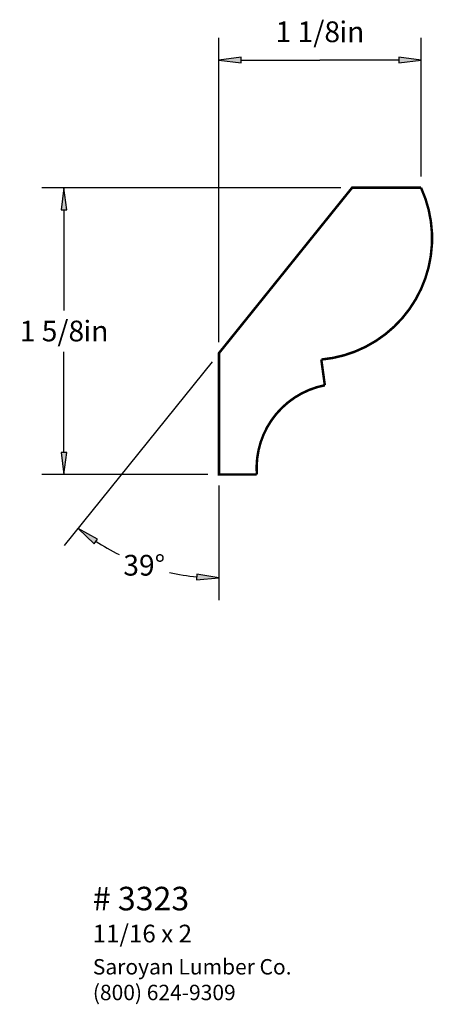
# Paper-space layout 'Layout1' of a CAD drawing. Extents: x 4.31 to 6.64, y 1.22 to 6.77.
import ezdxf
from ezdxf.enums import TextEntityAlignment as Align

# ---------------------------------------------------------------- set-up
doc = ezdxf.new("R2010")
doc.units = 0
doc.header["$MEASUREMENT"] = 0
doc.layers.get('0').update_dxf_attribs({"linetype": 'CONTINUOUS'})
doc.styles.add('_TCW_TXTSTY_1', font='TIMES.TTF')
doc.styles.add('_TCW_TXTSTY_2', font='TIMES.TTF', dxfattribs={"width": 1.22})
doc.dimstyles.get("Standard").update_dxf_attribs({"dimtxt": 0.117, "dimasz": 0.125, "dimexe": 0.125, "dimexo": 0.063, "dimgap": 0.063, "dimtad": 1, "dimtih": 1, "dimtoh": 1, "dimdec": 4, "dimzin": 0, "dimtxsty": '_TCW_TXTSTY_1', "dimcen": 0.09, "dimclrd": 7, "dimclre": 7, "dimclrt": 7, "dimazin": 3, "dimtfac": 1, "dimtdec": 4, "dimtix": 1, "dimtmove": 0, "dimatfit": 3, "dimtolj": 1, "dimtzin": 0})

# ---------------------------------------------------------------- blocks, each defined once
blk = doc.blocks.new('*D0')
at = {"linetype": 'CONTINUOUS'}
for points in [[(4.6377, 3.903), (4.7293, 3.8164), (4.7484, 3.8427)], [(5.4329, 3.6229), (5.3089, 3.6453), (5.3073, 3.6128)]]:
    blk.add_hatch(color=7, dxfattribs=at).paths.add_polyline_path(points)
at = {"color": 7, "linetype": 'CONTINUOUS'}
for p, q in [((5.394, 4.843), (4.559, 3.806)), ((5.433, 4.145), (5.433, 3.498))]:
    blk.add_line(p, q, dxfattribs=at)
for points in [[(4.638, 3.903), (4.729, 3.816), (4.748, 3.843), (4.638, 3.903)], [(5.433, 3.623), (5.309, 3.645), (5.307, 3.613), (5.433, 3.623)]]:
    blk.add_lwpolyline(points, dxfattribs=at)
for start, end in [(-123.161, -116.386), (-102.712, -95.647)]:
    blk.add_arc((5.433, 4.892), 1.269, start, end, dxfattribs=at)
at = {"color": 7, "linetype": 'CONTINUOUS', "style": '_TCW_TXTSTY_1'}
blk.add_text('39%%d', height=0.117, dxfattribs=at).set_placement((5.011, 3.695), align=Align.MIDDLE_CENTER)
blk = doc.blocks.new('*D1')
at = {"linetype": 'CONTINUOUS'}
for points in [[(4.558, 5.8262), (4.5417, 5.7012), (4.5742, 5.7012)], [(4.558, 4.2073), (4.5742, 4.3323), (4.5417, 4.3323)]]:
    blk.add_hatch(color=7, dxfattribs=at).paths.add_polyline_path(points)
at = {"color": 7, "linetype": 'CONTINUOUS'}
for p, q in [((6.122, 5.826), (4.433, 5.826)), ((5.37, 4.207), (4.433, 4.207))]:
    blk.add_line(p, q, dxfattribs=at)
for points in [[(4.558, 5.826), (4.542, 5.701), (4.574, 5.701), (4.558, 5.826)], [(4.558, 5.701), (4.558, 5.701), (4.558, 5.701), (4.558, 5.133)], [(4.558, 4.332), (4.558, 4.332), (4.558, 4.332), (4.558, 4.9)], [(4.558, 4.207), (4.574, 4.332), (4.542, 4.332), (4.558, 4.207)]]:
    blk.add_lwpolyline(points, dxfattribs=at)
at = {"color": 7, "linetype": 'CONTINUOUS', "style": '_TCW_TXTSTY_1'}
blk.add_text('1 5/8', height=0.117, dxfattribs=at).set_placement((4.49, 5.017), align=Align.MIDDLE_CENTER)
blk.add_text('in', height=0.117, dxfattribs=at).set_placement((4.668, 5.075), align=Align.TOP_LEFT)
blk = doc.blocks.new('*D2')
at = {"linetype": 'CONTINUOUS'}
for points in [[(5.4329, 6.5462), (5.5579, 6.53), (5.5579, 6.5625)], [(6.574, 6.5462), (6.449, 6.5625), (6.449, 6.53)]]:
    blk.add_hatch(color=7, dxfattribs=at).paths.add_polyline_path(points)
at = {"color": 7, "linetype": 'CONTINUOUS'}
for p, q in [((5.433, 4.954), (5.433, 6.671)), ((6.574, 5.889), (6.574, 6.671))]:
    blk.add_line(p, q, dxfattribs=at)
for points in [[(5.433, 6.546), (5.558, 6.53), (5.558, 6.562), (5.433, 6.546)], [(6.574, 6.546), (6.449, 6.562), (6.449, 6.53), (6.574, 6.546)], [(5.558, 6.546), (5.558, 6.546), (5.558, 6.546), (6.003, 6.546)], [(6.449, 6.546), (6.449, 6.546), (6.449, 6.546), (6.003, 6.546)]]:
    blk.add_lwpolyline(points, dxfattribs=at)
at = {"color": 7, "linetype": 'CONTINUOUS', "style": '_TCW_TXTSTY_1'}
blk.add_text('1 1/8', height=0.117, dxfattribs=at).set_placement((5.935, 6.706), align=Align.MIDDLE_CENTER)
blk.add_text('in', height=0.117, dxfattribs=at).set_placement((6.113, 6.764), align=Align.TOP_LEFT)

psp = doc.layouts.get("Layout1")

# ---------------------------------------------------------------- linework, layer by layer
at = {"color": 7, "linetype": 'CONTINUOUS', "const_width": 0.014}
psp.add_lwpolyline([(6.031, 4.711, 0.38), (5.647, 4.207), (5.433, 4.207), (5.433, 4.892), (6.185, 5.826), (6.574, 5.826, -0.518), (6.011, 4.856)], format="xyb", close=True, dxfattribs=at)

# ---------------------------------------------------------------- texts
at = {"color": 7, "linetype": 'CONTINUOUS', "style": '_TCW_TXTSTY_1'}
for s, height, p in [('# 3323', 0.133, (4.721, 1.88)), ('11/16 x 2', 0.1, (4.72, 1.666))]:
    psp.add_text(s, height=height, dxfattribs=at).set_placement(p, align=Align.TOP_LEFT)
at = {"color": 7, "linetype": 'CONTINUOUS', "insert": (4.721, 1.472), "char_height": 0.087, "width": 1.35, "attachment_point": 1, "style": '_TCW_TXTSTY_2'}
psp.add_mtext('{Saroyan Lumber Co.\\P(800) 624-9309}', dxfattribs=at)

# ---------------------------------------------------------------- dimensions: what is measured, and where the dimension line sits
at = {"color": 7, "linetype": 'CONTINUOUS'}
dim = psp.add_linear_dim(base=(6.574, 6.546), p1=(5.433, 4.892), p2=(6.574, 5.826), dimstyle='STANDARD', override={"dimpost": '<>in'}, dxfattribs=at)
dim.commit()
dim.dimension.update_dxf_attribs({"geometry": '*D2', "text_midpoint": (6.003, 6.706)})
dim = psp.add_linear_dim(base=(4.558, 5.826), p1=(5.433, 4.207), p2=(6.185, 5.826), angle=90, dimstyle='STANDARD', override={"dimpost": '<>in'}, dxfattribs=at)
dim.commit()
dim.dimension.update_dxf_attribs({"geometry": '*D1', "text_midpoint": (4.558, 5.017)})
dim = psp.add_angular_dim_2l(base=(4.921, 3.731), line1=((5.433, 4.892), (5.433, 4.207)), line2=((6.185, 5.826), (5.433, 4.892)), text='39%%d', dimstyle='STANDARD', override={"dimpost": ''}, dxfattribs=at)
dim.commit()
dim.dimension.update_dxf_attribs({"geometry": '*D0', "text_midpoint": (5.011, 3.695)})

doc.saveas('drawing.dxf')
